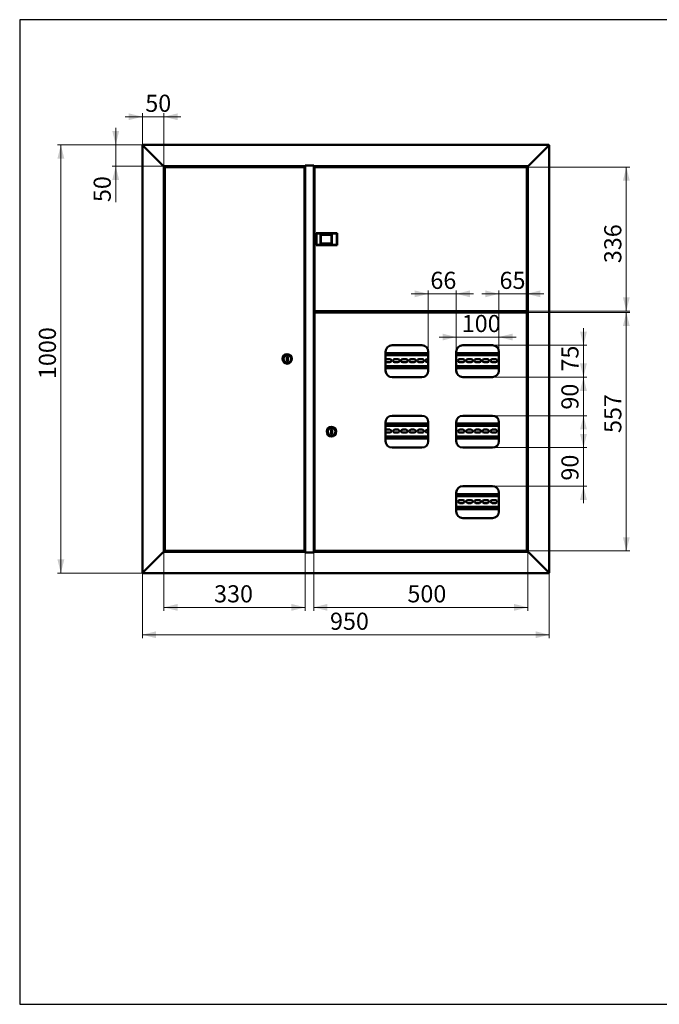
# Paper-space layout '5' of a CAD drawing. Units: millimetres. Extents: x 19 to 415, y -20 to 290.
# Drawn here: x 19 to 206, y 3 to 290 of the extents above; entities that cross this region are included whole.
import ezdxf

# ---------------------------------------------------------------- set-up
doc = ezdxf.new("R2010")
doc.units = ezdxf.units.MM
doc.styles.add('SLDTEXTSTYLE1', font='TXT', dxfattribs={"width": 0.7})
doc.dimstyles.new('SLDDIMSTYLE0', dxfattribs={"dimtxt": 5, "dimasz": 4, "dimexe": 0, "dimexo": 0.0625, "dimgap": 1.25, "dimtad": 2, "dimdec": 0, "dimlfac": 8, "dimrnd": 1e-09, "dimzin": 12, "dimdsep": 46, "dimtxsty": 'SLDTEXTSTYLE1', "dimsah": 1, "dimcen": 0.09, "dimadec": 0, "dimazin": 3, "dimtfac": 1, "dimtdec": 3, "dimtofl": 0, "dimtmove": 0, "dimatfit": 3, "dimfxl": 0, "dimfrac": 2, "dimtolj": 1, "dimtzin": 12, "dimarcsym": 0})
doc.dimstyles.new('SLDDIMSTYLE1', dxfattribs={"dimtxt": 5, "dimasz": 4, "dimexe": 0, "dimexo": 0.0625, "dimgap": 1.25, "dimtad": 2, "dimdec": 0, "dimlfac": 8, "dimrnd": 1e-09, "dimzin": 12, "dimdsep": 46, "dimtxsty": 'SLDTEXTSTYLE1', "dimsah": 1, "dimcen": 0.09, "dimadec": 0, "dimazin": 3, "dimtfac": 1, "dimtdec": 3, "dimtmove": 0, "dimatfit": 0, "dimfxl": 0, "dimfrac": 2, "dimtolj": 1, "dimtzin": 12, "dimarcsym": 0})

# ---------------------------------------------------------------- blocks, each defined once
blk = doc.blocks.new('_D_72')
at = {"color": 7, "linetype": 'Continuous', "lineweight": 0}
for p, q in [((55, 128.61), (55, 109.5)), ((173.75, 128.61), (173.75, 109.5)), ((55, 110.5), (173.75, 110.5))]:
    blk.add_line(p, q, dxfattribs=at)
at = {"color": 7, "linetype": 'Continuous', "lineweight": 18}
for points in [[(55, 110.5), (59, 109.5), (59, 111.5)], [(173.75, 110.5), (169.75, 111.5), (169.75, 109.5)]]:
    blk.add_solid(points, dxfattribs=at)
at = {"color": 7, "linetype": 'Continuous', "lineweight": 18, "insert": (109.75, 116.95), "char_height": 5, "attachment_point": 1, "style": 'SLDTEXTSTYLE1'}
blk.add_mtext('950', dxfattribs=at)
blk = doc.blocks.new('_D_73')
at = {"color": 7, "linetype": 'Continuous', "lineweight": 0}
for p, q in [((55.11, 253.5), (30.19, 253.5)), ((31.19, 253.5), (31.19, 128.5)), ((55.11, 128.5), (30.19, 128.5))]:
    blk.add_line(p, q, dxfattribs=at)
at = {"color": 7, "linetype": 'Continuous', "lineweight": 18}
for points in [[(31.19, 253.5), (30.19, 249.5), (32.19, 249.5)], [(31.19, 128.5), (32.19, 132.5), (30.19, 132.5)]]:
    blk.add_solid(points, dxfattribs=at)
at = {"color": 7, "linetype": 'Continuous', "lineweight": 18, "insert": (24.75, 185.13), "char_height": 5, "attachment_point": 1, "rotation": 90, "style": 'SLDTEXTSTYLE1'}
blk.add_mtext('1000', dxfattribs=at)
blk = doc.blocks.new('_D_74')
at = {"color": 7, "linetype": 'Continuous', "lineweight": 0}
for p, q in [((55, 261.7), (50, 261.7)), ((55, 253.38), (55, 262.7)), ((61.25, 261.7), (55, 261.7)), ((61.25, 247.26), (61.25, 262.7)), ((61.25, 261.7), (66.25, 261.7))]:
    blk.add_line(p, q, dxfattribs=at)
at = {"color": 7, "linetype": 'Continuous', "lineweight": 18}
for points in [[(55, 261.7), (51, 262.7), (51, 260.7)], [(61.25, 261.7), (65.25, 260.7), (65.25, 262.7)]]:
    blk.add_solid(points, dxfattribs=at)
at = {"color": 7, "linetype": 'Continuous', "lineweight": 18, "insert": (55.83, 268.14), "char_height": 5, "attachment_point": 1, "style": 'SLDTEXTSTYLE1'}
blk.add_mtext('50', dxfattribs=at)
blk = doc.blocks.new('_D_75')
at = {"color": 7, "linetype": 'Continuous', "lineweight": 0}
for p, q in [((47.19, 253.5), (47.19, 258.5)), ((55.11, 253.5), (46.19, 253.5)), ((47.19, 247.25), (47.19, 253.5)), ((61.24, 247.25), (46.19, 247.25)), ((47.19, 247.25), (47.19, 236.79))]:
    blk.add_line(p, q, dxfattribs=at)
at = {"color": 7, "linetype": 'Continuous', "lineweight": 18}
for points in [[(47.19, 253.5), (48.19, 257.5), (46.19, 257.5)], [(47.19, 247.25), (46.19, 243.25), (48.19, 243.25)]]:
    blk.add_solid(points, dxfattribs=at)
at = {"color": 7, "linetype": 'Continuous', "lineweight": 18, "insert": (40.75, 236.79), "char_height": 5, "attachment_point": 1, "rotation": 90, "style": 'SLDTEXTSTYLE1'}
blk.add_mtext('50', dxfattribs=at)
blk = doc.blocks.new('_D_76')
at = {"color": 7, "linetype": 'Continuous', "lineweight": 0}
for p, q in [((167.1, 247.02), (197.26, 247.02)), ((196.26, 204.97), (196.26, 247.02)), ((167.1, 204.97), (197.26, 204.97))]:
    blk.add_line(p, q, dxfattribs=at)
at = {"color": 7, "linetype": 'Continuous', "lineweight": 18}
for points in [[(196.26, 247.02), (195.26, 243.02), (197.26, 243.02)], [(196.26, 204.97), (197.26, 208.97), (195.26, 208.97)]]:
    blk.add_solid(points, dxfattribs=at)
at = {"color": 7, "linetype": 'Continuous', "lineweight": 18, "insert": (189.81, 218.96), "char_height": 5, "attachment_point": 1, "rotation": 90, "style": 'SLDTEXTSTYLE1'}
blk.add_mtext('336', dxfattribs=at)
blk = doc.blocks.new('_D_77')
at = {"color": 7, "linetype": 'Continuous', "lineweight": 0}
for p, q in [((167.1, 204.59), (197.26, 204.59)), ((196.26, 204.59), (196.26, 134.97)), ((167.1, 134.97), (197.26, 134.97))]:
    blk.add_line(p, q, dxfattribs=at)
at = {"color": 7, "linetype": 'Continuous', "lineweight": 18}
for points in [[(196.26, 204.59), (195.26, 200.59), (197.26, 200.59)], [(196.26, 134.97), (197.26, 138.97), (195.26, 138.97)]]:
    blk.add_solid(points, dxfattribs=at)
at = {"color": 7, "linetype": 'Continuous', "lineweight": 18, "insert": (189.81, 169.39), "char_height": 5, "attachment_point": 1, "rotation": 90, "style": 'SLDTEXTSTYLE1'}
blk.add_mtext('557', dxfattribs=at)
blk = doc.blocks.new('_D_78')
at = {"color": 7, "linetype": 'Continuous', "lineweight": 0}
for p, q in [((146.62, 193.13), (146.62, 198.4)), ((159.06, 193.13), (159.06, 198.4)), ((146.62, 197.4), (141.62, 197.4)), ((146.62, 197.4), (159.06, 197.4)), ((159.06, 197.4), (164.06, 197.4))]:
    blk.add_line(p, q, dxfattribs=at)
at = {"color": 7, "linetype": 'Continuous', "lineweight": 18}
for points in [[(146.62, 197.4), (142.62, 198.4), (142.62, 196.4)], [(159.06, 197.4), (163.06, 196.4), (163.06, 198.4)]]:
    blk.add_solid(points, dxfattribs=at)
at = {"color": 7, "linetype": 'Continuous', "lineweight": 18, "insert": (148.21, 203.84), "char_height": 5, "attachment_point": 1, "style": 'SLDTEXTSTYLE1'}
blk.add_mtext('100', dxfattribs=at)
blk = doc.blocks.new('_D_79')
at = {"color": 7, "linetype": 'Continuous', "lineweight": 0}
for p, q in [((138.43, 210.01), (133.43, 210.01)), ((138.43, 193.13), (138.43, 211.01)), ((138.43, 210.01), (146.62, 210.01)), ((146.62, 193.13), (146.62, 211.01)), ((146.62, 210.01), (151.62, 210.01))]:
    blk.add_line(p, q, dxfattribs=at)
at = {"color": 7, "linetype": 'Continuous', "lineweight": 18}
for points in [[(138.43, 210.01), (134.43, 211.01), (134.43, 209.01)], [(146.62, 210.01), (150.62, 209.01), (150.62, 211.01)]]:
    blk.add_solid(points, dxfattribs=at)
at = {"color": 7, "linetype": 'Continuous', "lineweight": 18, "insert": (139.06, 216.45), "char_height": 5, "attachment_point": 1, "style": 'SLDTEXTSTYLE1'}
blk.add_mtext('66', dxfattribs=at)
blk = doc.blocks.new('_D_80')
at = {"color": 7, "linetype": 'Continuous', "lineweight": 0}
for p, q in [((159.06, 210.01), (154.06, 210.01)), ((159.06, 193.13), (159.06, 211.01)), ((159.06, 210.01), (167.18, 210.01)), ((167.18, 204.5), (167.18, 211.01)), ((167.18, 210.01), (172.18, 210.01))]:
    blk.add_line(p, q, dxfattribs=at)
at = {"color": 7, "linetype": 'Continuous', "lineweight": 18}
for points in [[(159.06, 210.01), (155.06, 211.01), (155.06, 209.01)], [(167.18, 210.01), (171.18, 209.01), (171.18, 211.01)]]:
    blk.add_solid(points, dxfattribs=at)
at = {"color": 7, "linetype": 'Continuous', "lineweight": 18, "insert": (159.24, 216.45), "char_height": 5, "attachment_point": 1, "style": 'SLDTEXTSTYLE1'}
blk.add_mtext('65', dxfattribs=at)
blk = doc.blocks.new('_D_81')
at = {"color": 7, "linetype": 'Continuous', "lineweight": 0}
for p, q in [((183.75, 195), (183.75, 200)), ((157.19, 195), (184.75, 195)), ((183.75, 195), (183.75, 185.69)), ((157.19, 185.69), (184.75, 185.69)), ((183.75, 185.69), (183.75, 180.69))]:
    blk.add_line(p, q, dxfattribs=at)
at = {"color": 7, "linetype": 'Continuous', "lineweight": 18}
for points in [[(183.75, 195), (184.75, 199), (182.75, 199)], [(183.75, 185.69), (182.75, 181.69), (184.75, 181.69)]]:
    blk.add_solid(points, dxfattribs=at)
at = {"color": 7, "linetype": 'Continuous', "lineweight": 18, "insert": (177.3, 187.32), "char_height": 5, "attachment_point": 1, "rotation": 90, "style": 'SLDTEXTSTYLE1'}
blk.add_mtext('75', dxfattribs=at)
blk = doc.blocks.new('_D_82')
at = {"color": 7, "linetype": 'Continuous', "lineweight": 0}
for p, q in [((183.75, 185.69), (183.75, 190.69)), ((157.19, 185.69), (184.75, 185.69)), ((183.75, 185.69), (183.75, 174.44)), ((157.19, 174.44), (184.75, 174.44)), ((183.75, 174.44), (183.75, 169.44))]:
    blk.add_line(p, q, dxfattribs=at)
at = {"color": 7, "linetype": 'Continuous', "lineweight": 18}
for points in [[(183.75, 185.69), (184.75, 189.69), (182.75, 189.69)], [(183.75, 174.44), (182.75, 170.44), (184.75, 170.44)]]:
    blk.add_solid(points, dxfattribs=at)
at = {"color": 7, "linetype": 'Continuous', "lineweight": 18, "insert": (177.3, 176.21), "char_height": 5, "attachment_point": 1, "rotation": 90, "style": 'SLDTEXTSTYLE1'}
blk.add_mtext('90', dxfattribs=at)
blk = doc.blocks.new('_D_83')
at = {"color": 7, "linetype": 'Continuous', "lineweight": 0}
for p, q in [((183.75, 165.12), (183.75, 170.12)), ((157.19, 165.12), (184.75, 165.12)), ((183.75, 165.12), (183.75, 153.87)), ((157.19, 153.87), (184.75, 153.87)), ((183.75, 153.87), (183.75, 148.87))]:
    blk.add_line(p, q, dxfattribs=at)
at = {"color": 7, "linetype": 'Continuous', "lineweight": 18}
for points in [[(183.75, 165.12), (184.75, 169.12), (182.75, 169.12)], [(183.75, 153.87), (182.75, 149.87), (184.75, 149.87)]]:
    blk.add_solid(points, dxfattribs=at)
at = {"color": 7, "linetype": 'Continuous', "lineweight": 18, "insert": (177.3, 155.5), "char_height": 5, "attachment_point": 1, "rotation": 90, "style": 'SLDTEXTSTYLE1'}
blk.add_mtext('90', dxfattribs=at)
blk = doc.blocks.new('_D_84')
at = {"color": 7, "linetype": 'Continuous', "lineweight": 0}
for p, q in [((61.25, 134.74), (61.25, 117.5)), ((102.5, 134.51), (102.5, 117.5)), ((61.25, 118.5), (102.5, 118.5))]:
    blk.add_line(p, q, dxfattribs=at)
at = {"color": 7, "linetype": 'Continuous', "lineweight": 18}
for points in [[(61.25, 118.5), (65.25, 117.5), (65.25, 119.5)], [(102.5, 118.5), (98.5, 119.5), (98.5, 117.5)]]:
    blk.add_solid(points, dxfattribs=at)
at = {"color": 7, "linetype": 'Continuous', "lineweight": 18, "insert": (75.91, 124.95), "char_height": 5, "attachment_point": 1, "style": 'SLDTEXTSTYLE1'}
blk.add_mtext('330', dxfattribs=at)
blk = doc.blocks.new('_D_85')
at = {"color": 7, "linetype": 'Continuous', "lineweight": 0}
for p, q in [((105, 134.51), (105, 117.5)), ((167.5, 134.74), (167.5, 117.5)), ((105, 118.5), (167.5, 118.5))]:
    blk.add_line(p, q, dxfattribs=at)
at = {"color": 7, "linetype": 'Continuous', "lineweight": 18}
for points in [[(105, 118.5), (109, 117.5), (109, 119.5)], [(167.5, 118.5), (163.5, 119.5), (163.5, 117.5)]]:
    blk.add_solid(points, dxfattribs=at)
at = {"color": 7, "linetype": 'Continuous', "lineweight": 18, "insert": (132.35, 124.95), "char_height": 5, "attachment_point": 1, "style": 'SLDTEXTSTYLE1'}
blk.add_mtext('500', dxfattribs=at)

psp = doc.layouts.new('5')

# ---------------------------------------------------------------- linework, layer by layer
at = {"color": 7, "linetype": 'Continuous', "lineweight": 25}
for p, q in [((19.16, 290.03), (19.16, 2.63)), ((414.09, 290.03), (19.16, 290.03)), ((19.16, 290.03), (19.16, 3.03)), ((19.16, 2.63), (414.09, 2.63))]:
    psp.add_line(p, q, dxfattribs=at)
at = {"color": 7, "linetype": 'Continuous', "lineweight": 50}
for p, q in [((55, 253.37), (55.25, 253.25)), ((55, 253.37), (55, 128.62)), ((55.12, 253.37), (55, 253.37)), ((55.12, 253.37), (55.12, 253.5)), ((55.12, 253.5), (55.25, 253.25)), ((55.12, 253.5), (173.62, 253.5)), ((55.12, 253.37), (55.25, 253.25)), ((55.25, 253.25), (61, 247.5)), ((173.5, 253.25), (167.75, 247.5)), ((173.5, 253.25), (173.62, 253.5)), ((173.5, 253.25), (173.62, 253.37)), ((173.5, 253.25), (173.75, 253.37)), ((173.62, 253.37), (173.62, 253.5)), ((173.62, 253.37), (173.75, 253.37)), ((173.75, 128.62), (173.75, 253.37)), ((61, 247.5), (61.25, 247.25)), ((102.46, 247.25), (61.25, 247.25)), ((61.25, 134.75), (61.25, 247.25)), ((62.16, 247.25), (62.16, 247.16)), ((62.66, 247.16), (62.66, 247.25)), ((101.34, 247.25), (101.34, 247.12)), ((101.37, 247.02), (101.37, 247.25)), ((102.46, 247.5), (105.03, 247.5)), ((102.46, 247.25), (102.46, 247.5)), ((102.5, 247.48), (102.46, 247.48)), ((102.5, 247.48), (102.5, 134.52)), ((102.5, 247.48), (102.75, 247.48)), ((102.75, 247.48), (104.75, 247.48)), ((102.83, 247.5), (102.83, 247.48)), ((104.75, 247.48), (104.75, 247.5)), ((104.75, 247.48), (105, 247.48)), ((105, 134.52), (105, 247.48)), ((105.03, 247.48), (105, 247.48)), ((105.03, 247.5), (105.03, 247.25)), ((167.5, 247.25), (105.03, 247.25)), ((106.12, 247.25), (106.12, 247.02)), ((106.15, 247.12), (106.15, 247.25)), ((166.08, 247.25), (166.08, 247.16)), ((166.08, 247.25), (166.08, 247.16)), ((166.58, 247.16), (166.58, 247.25)), ((166.58, 247.16), (166.58, 247.25)), ((167.5, 247.25), (167.75, 247.5)), ((167.5, 247.25), (167.5, 134.75)), ((61.56, 246.93), (61.65, 246.93)), ((61.56, 246.93), (61.56, 135.07)), ((102.17, 247.02), (61.65, 247.02)), ((61.65, 247.02), (61.65, 246.94)), ((61.86, 247.12), (61.86, 247.06)), ((61.9, 247.16), (62.76, 247.16)), ((62.76, 247.16), (62.92, 247.16)), ((62.95, 247.06), (62.95, 247.12)), ((101.34, 247.02), (101.34, 247.12)), ((102.17, 247.02), (102.17, 246.94)), ((102.27, 246.93), (102.18, 246.93)), ((102.27, 135.07), (102.27, 246.93)), ((105.22, 246.93), (105.22, 205.07)), ((105.22, 246.93), (105.31, 246.93)), ((167.09, 247.02), (105.32, 247.02)), ((105.32, 246.94), (105.32, 247.02)), ((106.15, 247.12), (106.15, 247.02)), ((165.79, 247.12), (165.79, 247.06)), ((165.82, 247.16), (166.84, 247.16)), ((166.88, 247.06), (166.88, 247.12)), ((167.09, 247.02), (167.09, 246.94)), ((167.18, 246.93), (167.1, 246.93)), ((167.18, 205.07), (167.18, 246.93)), ((105, 227.56), (105.22, 227.56)), ((105.76, 227.74), (105.83, 227.67)), ((105.76, 227.74), (111.8, 227.74)), ((105.76, 224.26), (105.76, 227.74)), ((111.74, 227.67), (105.83, 227.67)), ((105.83, 227.67), (105.83, 224.32)), ((106.99, 227.31), (110.24, 227.31)), ((106.99, 224.69), (106.99, 227.31)), ((107.05, 227.25), (106.99, 227.31)), ((110.18, 227.25), (107.05, 227.25)), ((107.05, 227.25), (107.05, 224.75)), ((110.24, 227.31), (110.18, 227.25)), ((110.18, 224.75), (110.18, 227.25)), ((110.24, 227.31), (110.24, 224.69)), ((111.74, 227.67), (111.8, 227.74)), ((111.74, 224.32), (111.74, 227.67)), ((111.8, 227.74), (111.8, 224.26)), ((105, 224.44), (105.22, 224.44)), ((105.76, 224.26), (105.83, 224.32)), ((111.8, 224.26), (105.76, 224.26)), ((105.83, 224.32), (111.74, 224.32)), ((107.05, 224.75), (106.99, 224.69)), ((110.24, 224.69), (106.99, 224.69)), ((107.05, 224.75), (110.18, 224.75)), ((110.24, 224.69), (110.18, 224.75)), ((111.74, 224.32), (111.8, 224.26)), ((105.22, 205.07), (105.31, 205.07)), ((105.22, 204.49), (105.31, 204.49)), ((105.22, 135.07), (105.22, 204.49)), ((105.32, 204.97), (105.32, 205.06)), ((105.32, 204.97), (167.09, 204.97)), ((105.32, 204.59), (167.09, 204.59)), ((105.32, 204.5), (105.32, 204.59)), ((106.12, 204.97), (106.12, 204.59)), ((106.45, 204.97), (106.45, 204.68)), ((106.53, 204.68), (106.45, 204.68)), ((106.53, 204.97), (106.53, 204.68)), ((106.55, 204.65), (106.55, 204.59)), ((106.55, 204.65), (166.08, 204.65)), ((165.62, 204.84), (165.62, 204.66)), ((165.99, 204.84), (165.62, 204.84)), ((165.62, 204.66), (167.5, 204.66)), ((165.79, 204.94), (165.79, 204.88)), ((166.2, 204.84), (166.02, 204.84)), ((166.08, 204.66), (166.08, 204.59)), ((166.65, 204.84), (166.2, 204.84)), ((166.58, 204.59), (166.58, 204.66)), ((166.58, 204.62), (167.37, 204.62)), ((167.5, 204.84), (166.67, 204.84)), ((166.88, 204.88), (166.88, 204.94)), ((167.37, 204.87), (166.88, 204.87)), ((167.09, 204.97), (167.09, 205.06)), ((167.09, 204.59), (167.09, 204.5)), ((167.18, 205.07), (167.1, 205.07)), ((167.18, 204.49), (167.1, 204.49)), ((167.18, 204.49), (167.18, 135.07)), ((167.37, 204.87), (167.5, 204.87)), ((167.5, 204.62), (167.37, 204.62)), ((126, 187.56), (126, 193.12)), ((138.43, 192.69), (126, 192.69)), ((127.87, 195), (136.56, 195)), ((138.43, 193.12), (138.43, 187.56)), ((146.62, 187.56), (146.62, 193.12)), ((159.06, 192.69), (146.62, 192.69)), ((148.5, 195), (157.18, 195)), ((159.06, 193.12), (159.06, 187.56)), ((97.4, 191.62), (97.15, 191.62)), ((97.15, 191.62), (97.15, 190.37)), ((97.15, 190.37), (97.4, 190.37)), ((97.4, 190.37), (97.4, 191.62)), ((138.43, 192.07), (126, 192.07)), ((126.22, 190.94), (127.22, 190.94)), ((127.22, 190.07), (126.22, 190.07)), ((128.6, 190.94), (129.6, 190.94)), ((129.6, 190.07), (128.6, 190.07)), ((130.97, 190.94), (131.97, 190.94)), ((131.97, 190.07), (130.97, 190.07)), ((133.35, 190.94), (134.35, 190.94)), ((134.35, 190.07), (133.35, 190.07)), ((135.72, 190.94), (136.72, 190.94)), ((136.72, 190.07), (135.72, 190.07)), ((138.1, 190.94), (138.43, 190.94)), ((138.43, 190.07), (138.1, 190.07)), ((159.06, 192.07), (146.62, 192.07)), ((147.6, 190.94), (148.6, 190.94)), ((148.6, 190.07), (147.6, 190.07)), ((149.97, 190.94), (150.97, 190.94)), ((150.97, 190.07), (149.97, 190.07)), ((152.35, 190.94), (153.35, 190.94)), ((153.35, 190.07), (152.35, 190.07)), ((154.72, 190.94), (155.72, 190.94)), ((155.72, 190.07), (154.72, 190.07)), ((157.1, 190.94), (158.1, 190.94)), ((158.1, 190.07), (157.1, 190.07)), ((126, 188.94), (138.43, 188.94)), ((126, 188.32), (138.43, 188.32)), ((146.62, 188.94), (159.06, 188.94)), ((146.62, 188.32), (159.06, 188.32)), ((136.56, 185.69), (127.87, 185.69)), ((157.18, 185.69), (148.5, 185.69)), ((126, 167), (126, 172.56)), ((127.87, 174.44), (136.56, 174.44)), ((138.43, 172.56), (138.43, 167)), ((146.62, 167), (146.62, 172.56)), ((148.5, 174.44), (157.18, 174.44)), ((159.06, 172.56), (159.06, 167)), ((110.35, 170.41), (110.1, 170.41)), ((110.1, 170.41), (110.1, 169.16)), ((110.35, 169.16), (110.35, 170.41)), ((138.43, 172.13), (126, 172.13)), ((138.43, 171.51), (126, 171.51)), ((126.22, 170.38), (127.22, 170.38)), ((128.6, 170.38), (129.6, 170.38)), ((130.97, 170.38), (131.97, 170.38)), ((133.35, 170.38), (134.35, 170.38)), ((135.72, 170.38), (136.72, 170.38)), ((138.1, 170.38), (138.43, 170.38)), ((159.06, 172.13), (146.62, 172.13)), ((159.06, 171.51), (146.62, 171.51)), ((147.6, 170.38), (148.6, 170.38)), ((149.97, 170.38), (150.97, 170.38)), ((152.35, 170.38), (153.35, 170.38)), ((154.72, 170.38), (155.72, 170.38)), ((157.1, 170.38), (158.1, 170.38)), ((110.1, 169.16), (110.35, 169.16)), ((126, 168.38), (138.43, 168.38)), ((126, 167.76), (138.43, 167.76)), ((127.22, 169.51), (126.22, 169.51)), ((129.6, 169.51), (128.6, 169.51)), ((131.97, 169.51), (130.97, 169.51)), ((134.35, 169.51), (133.35, 169.51)), ((136.72, 169.51), (135.72, 169.51)), ((138.43, 169.51), (138.1, 169.51)), ((146.62, 168.38), (159.06, 168.38)), ((146.62, 167.76), (159.06, 167.76)), ((148.6, 169.51), (147.6, 169.51)), ((150.97, 169.51), (149.97, 169.51)), ((153.35, 169.51), (152.35, 169.51)), ((155.72, 169.51), (154.72, 169.51)), ((158.1, 169.51), (157.1, 169.51)), ((136.56, 165.12), (127.87, 165.12)), ((157.18, 165.12), (148.5, 165.12)), ((148.5, 153.87), (157.18, 153.87)), ((146.62, 146.44), (146.62, 152)), ((159.06, 151.57), (146.62, 151.57)), ((159.06, 150.94), (146.62, 150.94)), ((147.6, 149.82), (148.6, 149.82)), ((149.97, 149.82), (150.97, 149.82)), ((152.35, 149.82), (153.35, 149.82)), ((154.72, 149.82), (155.72, 149.82)), ((157.1, 149.82), (158.1, 149.82)), ((159.06, 152), (159.06, 146.44)), ((146.62, 147.82), (159.06, 147.82)), ((146.62, 147.19), (159.06, 147.19)), ((148.6, 148.94), (147.6, 148.94)), ((150.97, 148.94), (149.97, 148.94)), ((153.35, 148.94), (152.35, 148.94)), ((155.72, 148.94), (154.72, 148.94)), ((158.1, 148.94), (157.1, 148.94)), ((157.18, 144.56), (148.5, 144.56)), ((55.25, 128.75), (61, 134.5)), ((61, 134.5), (61.25, 134.75)), ((61.25, 134.75), (61, 134.5)), ((102.46, 134.75), (61.25, 134.75)), ((61.56, 135.07), (61.65, 135.07)), ((61.65, 134.97), (61.65, 135.06)), ((61.65, 134.97), (102.17, 134.97)), ((61.86, 134.97), (61.86, 134.91)), ((61.97, 134.88), (61.9, 134.88)), ((62.92, 134.88), (61.97, 134.88)), ((62.16, 134.88), (62.16, 134.75)), ((62.66, 134.75), (62.66, 134.88)), ((62.95, 134.91), (62.95, 134.97)), ((101.34, 134.97), (101.34, 134.87)), ((101.34, 134.75), (101.34, 134.87)), ((101.37, 134.75), (101.37, 134.97)), ((102.17, 135.06), (102.17, 134.97)), ((102.27, 135.07), (102.18, 135.07)), ((102.46, 134.75), (102.46, 134.5)), ((102.46, 134.52), (102.5, 134.52)), ((102.46, 134.5), (105.03, 134.5)), ((102.75, 134.52), (102.5, 134.52)), ((104.75, 134.52), (102.75, 134.52)), ((102.83, 134.5), (102.83, 134.52)), ((105, 134.52), (104.75, 134.52)), ((104.75, 134.5), (104.75, 134.52)), ((105, 134.52), (105.03, 134.52)), ((167.5, 134.75), (105.03, 134.75)), ((105.03, 134.5), (105.03, 134.75)), ((105.22, 135.07), (105.31, 135.07)), ((105.32, 135.06), (105.32, 134.97)), ((167.09, 134.97), (105.32, 134.97)), ((106.12, 134.97), (106.12, 134.75)), ((106.15, 134.87), (106.15, 134.97)), ((106.15, 134.87), (106.15, 134.75)), ((165.79, 134.94), (165.79, 134.88)), ((166.84, 134.84), (165.82, 134.84)), ((166.35, 134.75), (166.35, 134.84)), ((166.37, 134.75), (166.37, 134.84)), ((166.88, 134.88), (166.88, 134.94)), ((167.09, 134.97), (167.09, 135.06)), ((167.18, 135.07), (167.1, 135.07)), ((167.5, 134.75), (167.75, 134.5)), ((167.75, 134.5), (167.5, 134.75)), ((173.5, 128.75), (167.75, 134.5)), ((55.25, 128.75), (55, 128.62)), ((55.12, 128.62), (55, 128.62)), ((55.12, 128.5), (55.25, 128.75)), ((55.12, 128.62), (55.25, 128.75)), ((55.25, 128.75), (55.12, 128.62)), ((55.12, 128.62), (55.12, 128.5)), ((55.12, 128.5), (173.62, 128.5)), ((173.5, 128.75), (173.62, 128.5)), ((173.5, 128.75), (173.62, 128.62)), ((173.75, 128.62), (173.5, 128.75)), ((173.62, 128.62), (173.5, 128.75)), ((173.62, 128.62), (173.62, 128.5)), ((173.62, 128.62), (173.75, 128.62))]:
    psp.add_line(p, q, dxfattribs=at)
at = {"color": 7, "linetype": 'Continuous', "lineweight": 50, "flags": 128}
for points in [[(166.97, 204.37), (166.97, 204.37)], [(166.97, 135.19), (166.97, 135.19)]]:
    psp.add_lwpolyline(points, dxfattribs=at)
at = {"color": 7, "linetype": 'Continuous', "lineweight": 50}
for centre, radius in [((97.27, 191), 1.38), ((97.27, 191), 1.13), ((110.22, 169.78), 1.38), ((110.22, 169.78), 1.13)]:
    psp.add_circle(centre, radius, dxfattribs=at)
for centre, radius, start, end in [((61.9, 247.12), 0.0375, 90, 180), ((61.9, 247.06), 0.0375, 180, 270), ((62.92, 247.12), 0.0375, 0, 90), ((62.92, 247.06), 0.0375, 270, 0), ((165.82, 247.12), 0.0375, 90, 180), ((165.82, 247.06), 0.0375, 180, 270), ((166.84, 247.12), 0.0375, 0, 90), ((166.84, 247.06), 0.0375, 270, 0), ((165.82, 204.94), 0.0375, 90, 180), ((165.82, 204.88), 0.0375, 180, 244.1581), ((166.84, 204.94), 0.0375, 0, 90), ((166.84, 204.88), 0.0375, 295.8419, 0), ((127.87, 193.12), 1.88, 90, 180), ((136.56, 193.12), 1.88, 0, 90), ((148.5, 193.12), 1.88, 90, 180), ((157.18, 193.12), 1.88, 0, 90), ((126.22, 190.51), 0.438, 90, 120.9497), ((126.22, 190.51), 0.438, 239.0503, 270), ((127.22, 190.51), 0.438, 270, 90), ((128.6, 190.51), 0.438, 90, 270), ((129.6, 190.51), 0.438, 270, 90), ((130.97, 190.51), 0.438, 90, 270), ((131.97, 190.51), 0.438, 270, 90), ((133.35, 190.51), 0.438, 90, 270), ((134.35, 190.51), 0.438, 270, 90), ((135.72, 190.51), 0.438, 90, 270), ((136.72, 190.51), 0.438, 270, 90), ((138.1, 190.51), 0.438, 90, 270), ((146.22, 190.51), 0.438, 336.1045, 23.8955), ((147.6, 190.51), 0.438, 90, 270), ((148.6, 190.51), 0.438, 270, 90), ((149.97, 190.51), 0.438, 90, 270), ((150.97, 190.51), 0.438, 270, 90), ((152.35, 190.51), 0.438, 90, 270), ((153.35, 190.51), 0.438, 270, 90), ((154.72, 190.51), 0.438, 90, 270), ((155.72, 190.51), 0.438, 270, 90), ((157.1, 190.51), 0.438, 90, 270), ((158.1, 190.51), 0.438, 270, 90), ((159.47, 190.51), 0.438, 160.537, 199.463), ((127.87, 187.56), 1.88, 180, 270), ((136.56, 187.56), 1.88, 270, 0), ((148.5, 187.56), 1.87, 180, 270), ((157.18, 187.56), 1.87, 270, 0), ((127.87, 172.56), 1.88, 90, 180), ((136.56, 172.56), 1.88, 360, 90), ((148.5, 172.56), 1.88, 90, 180), ((157.18, 172.56), 1.88, 0, 90), ((126.22, 169.94), 0.438, 90, 120.9497), ((127.22, 169.94), 0.438, 270, 90), ((128.6, 169.94), 0.438, 90, 270), ((129.6, 169.94), 0.438, 270, 90), ((130.97, 169.94), 0.438, 90, 270), ((131.97, 169.94), 0.438, 270, 90), ((133.35, 169.94), 0.438, 90, 270), ((134.35, 169.94), 0.438, 270, 90), ((135.72, 169.94), 0.438, 90, 270), ((136.72, 169.94), 0.438, 270, 90), ((138.1, 169.94), 0.438, 90, 270), ((146.22, 169.94), 0.438, 336.1045, 23.8955), ((147.6, 169.94), 0.438, 90, 270), ((148.6, 169.94), 0.438, 270, 90), ((149.97, 169.94), 0.438, 90, 270), ((150.97, 169.94), 0.438, 270, 90), ((152.35, 169.94), 0.438, 90, 270), ((153.35, 169.94), 0.438, 270, 90), ((154.72, 169.94), 0.438, 90, 270), ((155.72, 169.94), 0.438, 270, 90), ((157.1, 169.94), 0.438, 90, 270), ((158.1, 169.94), 0.438, 270, 90), ((159.47, 169.94), 0.438, 160.537, 199.463), ((126.22, 169.94), 0.437, 239.0503, 270), ((127.87, 167), 1.88, 180, 270), ((136.56, 167), 1.88, 270, 0), ((148.5, 167), 1.88, 180, 270), ((157.18, 167), 1.88, 270, 0), ((148.5, 152), 1.88, 90, 180), ((157.18, 152), 1.88, 0, 90), ((146.22, 149.38), 0.438, 336.1045, 23.8955), ((147.6, 149.38), 0.438, 90, 270), ((148.6, 149.38), 0.438, 270, 90), ((149.97, 149.38), 0.438, 90, 270), ((150.97, 149.38), 0.438, 270, 90), ((152.35, 149.38), 0.438, 90, 270), ((153.35, 149.38), 0.438, 270, 90), ((154.72, 149.38), 0.438, 90, 270), ((155.72, 149.38), 0.438, 270, 90), ((157.1, 149.38), 0.438, 90, 270), ((158.1, 149.38), 0.438, 270, 90), ((159.47, 149.38), 0.437, 160.537, 199.463), ((148.5, 146.44), 1.88, 180, 270), ((157.18, 146.44), 1.88, 270, 0), ((61.9, 134.91), 0.0375, 180, 270), ((62.92, 134.91), 0.0375, 270, 0), ((165.82, 134.94), 0.0375, 90, 180), ((165.82, 134.88), 0.0375, 180, 270), ((166.84, 134.94), 0.0375, 0, 90), ((166.84, 134.88), 0.0375, 270, 0)]:
    psp.add_arc(centre, radius, start, end, dxfattribs=at)
for points, knots in [([(61.56, 246.93), (61.56, 246.92), (61.56, 246.92), (61.58, 246.91), (61.61, 246.9), (61.63, 246.89), (61.65, 246.87), (61.68, 246.86), (61.72, 246.84), (61.75, 246.82), (61.77, 246.81)], [0, 0, 0, 0, 0.172928, 0.317198, 0.432919, 0.52041, 0.605279, 0.713476, 0.845046, 1, 1, 1, 1]), ([(61.77, 246.81), (61.76, 246.84), (61.73, 246.88), (61.7, 246.93), (61.69, 246.96), (61.67, 246.99), (61.66, 247.01), (61.66, 247.02), (61.65, 247.02), (61.65, 247.02)], [0, 0, 0, 0, 0.2511252, 0.3808988, 0.5156629, 0.627469, 0.7435163, 0.9418407, 1, 1, 1, 1]), ([(61.77, 246.81), (61.75, 246.83), (61.72, 246.86), (61.68, 246.9), (61.66, 246.93), (61.66, 246.94), (61.65, 246.94), (61.65, 246.94)], [0, 0, 0, 0, 0.347918, 0.560867, 0.740934, 0.921864, 1, 1, 1, 1]), ([(61.65, 246.93), (61.65, 246.92), (61.65, 246.92), (61.66, 246.91), (61.69, 246.89), (61.72, 246.85), (61.75, 246.83), (61.77, 246.81)], [0, 0, 0, 0, 0.161377, 0.297353, 0.494203, 0.695192, 1, 1, 1, 1]), ([(102.17, 247.02), (102.17, 247.02), (102.15, 247.02), (102.12, 246.98), (102.09, 246.92), (102.07, 246.86), (102.06, 246.82), (102.06, 246.81)], [0, 0, 0, 0, 0.227352, 0.454767, 0.682183, 0.909598, 1, 1, 1, 1]), ([(102.17, 246.94), (102.16, 246.94), (102.14, 246.93), (102.12, 246.9), (102.09, 246.86), (102.07, 246.83), (102.06, 246.81)], [0, 0, 0, 0, 0.249716, 0.499542, 0.749369, 1, 1, 1, 1]), ([(102.06, 246.81), (102.07, 246.82), (102.1, 246.84), (102.14, 246.86), (102.18, 246.88), (102.21, 246.89), (102.24, 246.91), (102.26, 246.92), (102.27, 246.92), (102.27, 246.93)], [0, 0, 0, 0, 0.144198, 0.28241, 0.414861, 0.541808, 0.663543, 0.780396, 1, 1, 1, 1]), ([(102.06, 246.81), (102.08, 246.83), (102.11, 246.86), (102.15, 246.89), (102.17, 246.91), (102.18, 246.92), (102.18, 246.93), (102.18, 246.93)], [0, 0, 0, 0, 0.3003209, 0.5638607, 0.7947118, 0.900205, 1, 1, 1, 1]), ([(105.22, 246.93), (105.22, 246.93), (105.22, 246.93), (105.24, 246.92), (105.26, 246.91), (105.29, 246.89), (105.31, 246.88), (105.33, 246.87), (105.36, 246.86), (105.39, 246.84), (105.42, 246.82), (105.43, 246.81)], [0, 0, 0, 0, 0.133216, 0.264332, 0.394341, 0.52426, 0.611412, 0.672856, 0.737848, 0.856307, 1, 1, 1, 1]), ([(105.31, 246.93), (105.31, 246.93), (105.31, 246.93), (105.32, 246.92), (105.33, 246.91), (105.36, 246.89), (105.39, 246.86), (105.42, 246.83), (105.43, 246.81)], [0, 0, 0, 0, 0.12052, 0.241279, 0.364684, 0.492993, 0.715714, 1, 1, 1, 1]), ([(105.43, 246.81), (105.42, 246.84), (105.41, 246.89), (105.38, 246.95), (105.35, 247), (105.33, 247.02), (105.32, 247.02), (105.32, 247.02)], [0, 0, 0, 0, 0.227352, 0.454767, 0.682182, 0.909597, 1, 1, 1, 1]), ([(105.43, 246.81), (105.42, 246.83), (105.4, 246.86), (105.37, 246.9), (105.35, 246.93), (105.33, 246.94), (105.32, 246.94)], [0, 0, 0, 0, 0.249719, 0.499546, 0.749373, 1, 1, 1, 1]), ([(167.09, 247.02), (167.08, 247.02), (167.08, 247.02), (167.07, 247), (167.06, 246.98), (167.05, 246.95), (167.03, 246.93), (167.02, 246.9), (166.99, 246.86), (166.98, 246.83), (166.97, 246.81)], [0, 0, 0, 0, 0.172928, 0.317198, 0.432919, 0.52041, 0.605279, 0.713476, 0.845046, 1, 1, 1, 1]), ([(167.09, 246.94), (167.08, 246.94), (167.08, 246.93), (167.06, 246.92), (167.05, 246.9), (167.01, 246.86), (166.99, 246.83), (166.97, 246.81)], [0, 0, 0, 0, 0.1613768, 0.2973526, 0.4942031, 0.6951916, 1, 1, 1, 1]), ([(166.97, 246.81), (167, 246.83), (167.04, 246.85), (167.08, 246.88), (167.12, 246.9), (167.14, 246.91), (167.17, 246.92), (167.18, 246.93), (167.18, 246.93), (167.18, 246.93)], [0, 0, 0, 0, 0.251126, 0.380899, 0.515664, 0.62747, 0.743517, 0.941841, 1, 1, 1, 1]), ([(166.97, 246.81), (166.99, 246.83), (167.02, 246.86), (167.06, 246.9), (167.08, 246.92), (167.09, 246.93), (167.1, 246.93), (167.1, 246.93)], [0, 0, 0, 0, 0.347918, 0.560866, 0.740933, 0.921863, 1, 1, 1, 1]), ([(105.43, 205.19), (105.42, 205.18), (105.39, 205.16), (105.35, 205.14), (105.31, 205.12), (105.28, 205.11), (105.25, 205.09), (105.23, 205.08), (105.22, 205.07), (105.22, 205.07)], [0, 0, 0, 0, 0.144198, 0.28241, 0.414861, 0.541808, 0.663543, 0.780396, 1, 1, 1, 1]), ([(105.43, 204.37), (105.42, 204.38), (105.39, 204.4), (105.35, 204.42), (105.31, 204.44), (105.28, 204.46), (105.25, 204.47), (105.23, 204.48), (105.22, 204.49), (105.22, 204.49)], [0, 0, 0, 0, 0.145498, 0.284623, 0.417602, 0.5447, 0.666218, 0.7825, 1, 1, 1, 1]), ([(105.43, 205.19), (105.42, 205.17), (105.38, 205.14), (105.34, 205.11), (105.32, 205.09), (105.31, 205.08), (105.31, 205.07), (105.31, 205.07)], [0, 0, 0, 0, 0.300321, 0.563861, 0.794712, 0.900205, 1, 1, 1, 1]), ([(105.43, 204.37), (105.42, 204.39), (105.38, 204.42), (105.34, 204.45), (105.32, 204.48), (105.31, 204.49), (105.31, 204.49), (105.31, 204.49)], [0, 0, 0, 0, 0.302828, 0.5670933, 0.7970067, 0.9014918, 1, 1, 1, 1]), ([(105.32, 205.06), (105.33, 205.06), (105.35, 205.07), (105.37, 205.1), (105.4, 205.14), (105.42, 205.17), (105.43, 205.19)], [0, 0, 0, 0, 0.249716, 0.499542, 0.749369, 1, 1, 1, 1]), ([(105.32, 204.97), (105.33, 204.98), (105.34, 204.98), (105.37, 205.02), (105.4, 205.08), (105.42, 205.14), (105.43, 205.18), (105.43, 205.19)], [0, 0, 0, 0, 0.227352, 0.454767, 0.682183, 0.909598, 1, 1, 1, 1]), ([(105.32, 204.59), (105.33, 204.58), (105.34, 204.58), (105.37, 204.54), (105.4, 204.48), (105.42, 204.42), (105.43, 204.38), (105.43, 204.37)], [0, 0, 0, 0, 0.227352, 0.454767, 0.682182, 0.909597, 1, 1, 1, 1]), ([(105.32, 204.5), (105.33, 204.5), (105.35, 204.49), (105.37, 204.47), (105.4, 204.42), (105.42, 204.39), (105.43, 204.37)], [0, 0, 0, 0, 0.2497195, 0.4995459, 0.7493727, 1, 1, 1, 1]), ([(106.53, 204.68), (106.53, 204.68), (106.54, 204.7), (106.56, 204.72), (106.6, 204.75), (106.63, 204.77), (106.65, 204.78), (106.66, 204.78)], [0, 0, 0, 0, 0.2039123, 0.4464018, 0.6889564, 0.9315108, 1, 1, 1, 1]), ([(106.66, 204.78), (106.65, 204.77), (106.64, 204.74), (106.61, 204.7), (106.59, 204.67), (106.57, 204.65), (106.56, 204.65), (106.55, 204.65)], [0, 0, 0, 0, 0.2039123, 0.4464018, 0.6889564, 0.9315108, 1, 1, 1, 1]), ([(166.97, 205.19), (166.99, 205.16), (167.01, 205.12), (167.04, 205.07), (167.05, 205.04), (167.07, 205.01), (167.08, 204.99), (167.08, 204.98), (167.09, 204.98), (167.09, 204.97)], [0, 0, 0, 0, 0.2511252, 0.3808988, 0.5156629, 0.627469, 0.7435163, 0.9418407, 1, 1, 1, 1]), ([(167.18, 205.07), (167.18, 205.07), (167.18, 205.08), (167.16, 205.09), (167.13, 205.1), (167.11, 205.11), (167.09, 205.13), (167.06, 205.14), (167.02, 205.16), (166.99, 205.18), (166.97, 205.19)], [0, 0, 0, 0, 0.172928, 0.317198, 0.432919, 0.52041, 0.605279, 0.713476, 0.845046, 1, 1, 1, 1]), ([(166.97, 205.19), (166.99, 205.17), (167.02, 205.14), (167.06, 205.1), (167.08, 205.07), (167.08, 205.06), (167.09, 205.06), (167.09, 205.06)], [0, 0, 0, 0, 0.3479184, 0.5608674, 0.740934, 0.9218641, 1, 1, 1, 1]), ([(167.1, 205.07), (167.09, 205.07), (167.09, 205.08), (167.08, 205.09), (167.05, 205.11), (167.02, 205.15), (166.99, 205.17), (166.97, 205.19)], [0, 0, 0, 0, 0.161377, 0.297353, 0.494203, 0.695192, 1, 1, 1, 1]), ([(166.97, 204.37), (166.99, 204.4), (167.01, 204.44), (167.04, 204.49), (167.05, 204.52), (167.07, 204.55), (167.08, 204.57), (167.09, 204.59), (167.09, 204.59), (167.09, 204.59)], [0, 0, 0, 0, 0.254173, 0.383717, 0.51817, 0.630243, 0.746634, 0.943994, 1, 1, 1, 1]), ([(166.97, 204.37), (166.99, 204.39), (167.02, 204.43), (167.06, 204.46), (167.08, 204.49), (167.08, 204.5), (167.09, 204.5), (167.09, 204.5)], [0, 0, 0, 0, 0.347391, 0.560666, 0.73933, 0.91884, 1, 1, 1, 1]), ([(167.18, 204.49), (167.18, 204.49), (167.18, 204.48), (167.16, 204.47), (167.14, 204.46), (167.12, 204.45), (167.09, 204.44), (167.06, 204.42), (167.02, 204.4), (166.99, 204.38), (166.97, 204.37)], [0, 0, 0, 0, 0.1605315, 0.2963274, 0.4075542, 0.4945832, 0.5914063, 0.7078735, 0.8440591, 1, 1, 1, 1]), ([(167.1, 204.49), (167.09, 204.49), (167.09, 204.48), (167.08, 204.47), (167.06, 204.45), (167.02, 204.42), (166.99, 204.39), (166.97, 204.37)], [0, 0, 0, 0, 0.149097, 0.276572, 0.468178, 0.689357, 1, 1, 1, 1]), ([(61.77, 135.19), (61.74, 135.17), (61.7, 135.15), (61.66, 135.12), (61.62, 135.1), (61.6, 135.09), (61.57, 135.08), (61.56, 135.07), (61.56, 135.07), (61.56, 135.07)], [0, 0, 0, 0, 0.251126, 0.380899, 0.515664, 0.62747, 0.743517, 0.941841, 1, 1, 1, 1]), ([(61.65, 134.97), (61.66, 134.98), (61.66, 134.98), (61.67, 135), (61.68, 135.02), (61.7, 135.05), (61.71, 135.07), (61.73, 135.1), (61.75, 135.14), (61.76, 135.17), (61.77, 135.19)], [0, 0, 0, 0, 0.172928, 0.317198, 0.432919, 0.52041, 0.605279, 0.713476, 0.845046, 1, 1, 1, 1]), ([(61.77, 135.19), (61.75, 135.17), (61.72, 135.14), (61.68, 135.1), (61.66, 135.08), (61.65, 135.07), (61.65, 135.07), (61.65, 135.07)], [0, 0, 0, 0, 0.347918, 0.560866, 0.740933, 0.921863, 1, 1, 1, 1]), ([(61.65, 135.06), (61.66, 135.06), (61.66, 135.07), (61.68, 135.08), (61.69, 135.1), (61.73, 135.14), (61.75, 135.17), (61.77, 135.19)], [0, 0, 0, 0, 0.1613768, 0.2973526, 0.4942031, 0.6951916, 1, 1, 1, 1]), ([(102.27, 135.07), (102.27, 135.07), (102.27, 135.07), (102.25, 135.08), (102.23, 135.09), (102.2, 135.11), (102.18, 135.12), (102.16, 135.13), (102.13, 135.14), (102.1, 135.16), (102.07, 135.18), (102.06, 135.19)], [0, 0, 0, 0, 0.133216, 0.264332, 0.394341, 0.52426, 0.611412, 0.672856, 0.737848, 0.856307, 1, 1, 1, 1]), ([(102.06, 135.19), (102.07, 135.16), (102.08, 135.11), (102.11, 135.04), (102.14, 135), (102.16, 134.98), (102.17, 134.98), (102.17, 134.97)], [0, 0, 0, 0, 0.227352, 0.454767, 0.682182, 0.909597, 1, 1, 1, 1]), ([(102.06, 135.19), (102.07, 135.17), (102.09, 135.14), (102.12, 135.1), (102.14, 135.07), (102.16, 135.06), (102.17, 135.06)], [0, 0, 0, 0, 0.249719, 0.499546, 0.749373, 1, 1, 1, 1]), ([(102.18, 135.07), (102.18, 135.07), (102.18, 135.07), (102.17, 135.08), (102.16, 135.09), (102.14, 135.11), (102.1, 135.14), (102.07, 135.17), (102.06, 135.19)], [0, 0, 0, 0, 0.12052, 0.241279, 0.364684, 0.492993, 0.715714, 1, 1, 1, 1]), ([(105.22, 135.07), (105.22, 135.07), (105.22, 135.07), (105.24, 135.08), (105.26, 135.09), (105.29, 135.1), (105.32, 135.12), (105.35, 135.14), (105.39, 135.16), (105.42, 135.18), (105.43, 135.19)], [0, 0, 0, 0, 0.127893, 0.25347, 0.377623, 0.501273, 0.617216, 0.717365, 0.844943, 1, 1, 1, 1]), ([(105.31, 135.07), (105.31, 135.07), (105.31, 135.07), (105.32, 135.08), (105.33, 135.09), (105.35, 135.11), (105.39, 135.14), (105.42, 135.17), (105.43, 135.19)], [0, 0, 0, 0, 0.1156214, 0.2310267, 0.3483912, 0.469785, 0.6940623, 1, 1, 1, 1]), ([(105.43, 135.19), (105.42, 135.16), (105.41, 135.11), (105.38, 135.04), (105.35, 135), (105.33, 134.98), (105.32, 134.98), (105.32, 134.97)], [0, 0, 0, 0, 0.227352, 0.454767, 0.682183, 0.909598, 1, 1, 1, 1]), ([(105.43, 135.19), (105.42, 135.17), (105.4, 135.14), (105.37, 135.1), (105.35, 135.07), (105.33, 135.06), (105.32, 135.06)], [0, 0, 0, 0, 0.2497158, 0.4995422, 0.749369, 1, 1, 1, 1]), ([(166.97, 135.19), (167, 135.17), (167.04, 135.15), (167.09, 135.12), (167.12, 135.1), (167.15, 135.09), (167.17, 135.08), (167.18, 135.07), (167.18, 135.07), (167.18, 135.07)], [0, 0, 0, 0, 0.254172, 0.383716, 0.518169, 0.630242, 0.746634, 0.943994, 1, 1, 1, 1]), ([(167.09, 134.97), (167.08, 134.98), (167.08, 134.98), (167.07, 135), (167.06, 135.02), (167.05, 135.04), (167.03, 135.07), (167.02, 135.1), (166.99, 135.14), (166.98, 135.17), (166.97, 135.19)], [0, 0, 0, 0, 0.160531, 0.296327, 0.407554, 0.494583, 0.591406, 0.707874, 0.844059, 1, 1, 1, 1]), ([(166.97, 135.19), (166.99, 135.17), (167.02, 135.14), (167.06, 135.1), (167.08, 135.08), (167.09, 135.07), (167.1, 135.07), (167.1, 135.07)], [0, 0, 0, 0, 0.347392, 0.560668, 0.739332, 0.918841, 1, 1, 1, 1]), ([(167.09, 135.06), (167.08, 135.06), (167.08, 135.06), (167.07, 135.08), (167.05, 135.1), (167.01, 135.14), (166.99, 135.17), (166.97, 135.19)], [0, 0, 0, 0, 0.149097, 0.276572, 0.468178, 0.689357, 1, 1, 1, 1])]:
    psp.add_open_spline(points, degree=3, knots=knots, dxfattribs=at)

# ---------------------------------------------------------------- dimensions: what is measured, and where the dimension line sits
at = {"color": 7, "linetype": 'Continuous', "lineweight": 18}
dim = psp.add_linear_dim(base=(55, 261.7), p1=(61.25, 247.25), p2=(55, 253.37), dimstyle='SLDDIMSTYLE1', dxfattribs=at)
dim.commit()
dim.dimension.update_dxf_attribs({"geometry": '_D_74', "text_midpoint": (58.85, 261.7), "dimtype": 160})
for base, p1, p2, angle, dimstyle, picture, middle in [((47.19, 253.5), (61.25, 247.25), (55.12, 253.5), 90, 'SLDDIMSTYLE1', '_D_75', (47.19, 239.82)), ((31.19, 128.5), (55.12, 253.5), (55.12, 128.5), 90, 'SLDDIMSTYLE0', '_D_73', (31.19, 191)), ((196.26, 247.02), (167.09, 204.97), (167.09, 247.02), 90, 'SLDDIMSTYLE0', '_D_76', (196.26, 223.4)), ((146.62, 210.01), (138.43, 193.12), (146.62, 193.12), 0, 'SLDDIMSTYLE1', '_D_79', (142.26, 210.01)), ((167.18, 210.01), (159.06, 193.12), (167.18, 204.49), 0, 'SLDDIMSTYLE1', '_D_80', (162.26, 210.01)), ((196.26, 134.97), (167.09, 204.59), (167.09, 134.97), 90, 'SLDDIMSTYLE0', '_D_77', (196.26, 173.83)), ((159.06, 197.4), (146.62, 193.12), (159.06, 193.12), 0, 'SLDDIMSTYLE1', '_D_78', (152.48, 197.4)), ((183.75, 185.69), (157.18, 195), (157.18, 185.69), 90, 'SLDDIMSTYLE1', '_D_81', (183.75, 190.34)), ((183.75, 174.44), (157.18, 185.69), (157.18, 174.44), 90, 'SLDDIMSTYLE1', '_D_82', (183.75, 179.41)), ((183.75, 153.87), (157.18, 165.12), (157.18, 153.87), 90, 'SLDDIMSTYLE1', '_D_83', (183.75, 158.7)), ((102.5, 118.5), (61.25, 134.75), (102.5, 134.52), 0, 'SLDDIMSTYLE0', '_D_84', (80.35, 118.5)), ((167.5, 118.5), (105, 134.52), (167.5, 134.75), 0, 'SLDDIMSTYLE0', '_D_85', (136.97, 118.5)), ((173.75, 110.5), (55, 128.62), (173.75, 128.62), 0, 'SLDDIMSTYLE0', '_D_72', (114.37, 110.5))]:
    dim = psp.add_linear_dim(base=base, p1=p1, p2=p2, angle=angle, dimstyle=dimstyle, dxfattribs=at)
    dim.commit()
    dim.dimension.update_dxf_attribs({"geometry": picture, "text_midpoint": middle, "dimtype": 160})

doc.saveas('drawing.dxf')
